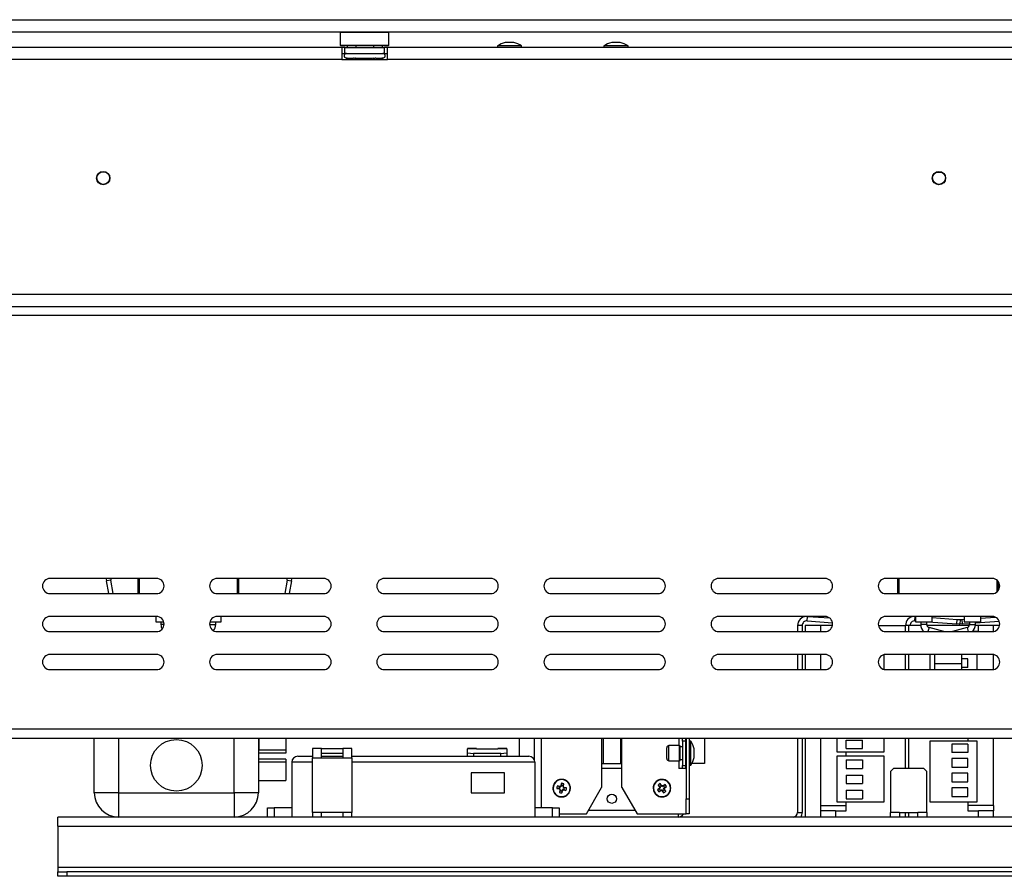
# Model space of a CAD drawing. Units: millimetres. Extents: x 46 to 5274, y 56 to 4030.
# Drawn here: x 1320 to 1644, y 1826 to 2108 of the extents above; entities that cross this region are included whole.
import ezdxf

# ---------------------------------------------------------------- set-up
doc = ezdxf.new("R2010")
doc.units = ezdxf.units.MM
doc.header["$LTSCALE"] = 20

msp = doc.modelspace()

# ---------------------------------------------------------------- linework, layer by layer
at = {"color": 7, "linetype": 'Continuous', "lineweight": 25}
for p, q in [((985.89, 2107.75), (2259.89, 2107.75)), ((985.89, 2103.75), (2259.89, 2103.75)), ((1426.09, 2103.75), (1425.89, 2103.55)), ((1425.89, 2103.55), (1425.89, 2099.35)), ((1441.89, 2103.55), (1425.89, 2103.55)), ((1441.89, 2103.55), (1441.69, 2103.75)), ((1441.89, 2099.35), (1441.89, 2103.55)), ((1482.99, 2100.25), (1480.19, 2100.25)), ((1517.99, 2100.25), (1515.19, 2100.25)), ((1426.39, 2098.65), (1081.39, 2098.65)), ((1425.89, 2099.35), (1426.09, 2099.15)), ((1425.89, 2099.35), (1441.89, 2099.35)), ((1441.69, 2099.15), (1426.09, 2099.15)), ((1426.39, 2098.65), (1426.39, 2094.65)), ((1427.39, 2098.65), (1426.39, 2098.65)), ((1426.39, 2096.65), (1427.39, 2096.65)), ((1427.39, 2098.65), (1440.39, 2098.65)), ((1427.39, 2096.65), (1427.39, 2098.65)), ((1427.39, 2096.65), (1440.39, 2096.65)), ((1428.12, 2099.15), (1428.12, 2098.65)), ((1431.01, 2099.15), (1431.01, 2098.65)), ((1436.78, 2099.15), (1436.78, 2098.65)), ((1439.67, 2099.15), (1439.67, 2098.65)), ((1440.39, 2096.65), (1440.39, 2098.65)), ((1441.39, 2098.65), (1440.39, 2098.65)), ((1440.39, 2096.65), (1441.39, 2096.65)), ((1804.39, 2098.65), (1441.39, 2098.65)), ((1441.39, 2094.65), (1441.39, 2098.65)), ((1441.69, 2099.15), (1441.89, 2099.35)), ((1477.62, 2099.2), (1477.62, 2098.65)), ((1485.57, 2099.2), (1477.62, 2099.2)), ((1485.57, 2098.65), (1485.57, 2099.2)), ((1512.62, 2099.2), (1512.62, 2098.65)), ((1520.57, 2099.2), (1512.62, 2099.2)), ((1520.57, 2098.65), (1520.57, 2099.2)), ((1426.39, 2094.65), (1081.39, 2094.65)), ((1426.39, 2094.65), (1441.39, 2094.65)), ((1427.72, 2095.17), (1427.95, 2095.15)), ((1427.95, 2095.15), (1430.23, 2095.15)), ((1430.23, 2095.15), (1430.81, 2095.17)), ((1430.81, 2095.17), (1431.61, 2095.15)), ((1431.61, 2095.15), (1436.17, 2095.15)), ((1436.17, 2095.15), (1436.98, 2095.17)), ((1436.98, 2095.17), (1437.56, 2095.15)), ((1437.56, 2095.15), (1439.84, 2095.15)), ((1439.84, 2095.15), (1440.07, 2095.17)), ((1804.39, 2094.65), (1441.39, 2094.65)), ((1622.25, 2057.65), (1623.53, 2057.65)), ((1007.89, 2017.45), (2237.89, 2017.45)), ((1007.89, 2013.45), (2237.89, 2013.45)), ((2239.89, 2010.45), (1005.89, 2010.45)), ((1365.39, 1923.95), (1330.39, 1923.95)), ((1350.42, 1923.39), (1348.94, 1923.13)), ((1349.68, 1918.95), (1348.94, 1923.13)), ((1351.2, 1918.95), (1350.42, 1923.39)), ((1359.39, 1918.95), (1359.39, 1923.95)), ((1359.69, 1923.95), (1359.69, 1918.95)), ((1420.39, 1923.95), (1385.39, 1923.95)), ((1392.39, 1923.95), (1392.39, 1918.95)), ((1408.37, 1923.39), (1407.59, 1918.95)), ((1408.37, 1923.39), (1409.85, 1923.13)), ((1409.85, 1923.13), (1409.11, 1918.95)), ((1475.39, 1923.95), (1440.39, 1923.95)), ((1530.39, 1923.95), (1495.39, 1923.95)), ((1585.39, 1923.95), (1550.39, 1923.95)), ((1640.39, 1923.95), (1605.39, 1923.95)), ((1609.39, 1918.95), (1609.39, 1923.95)), ((1609.69, 1923.95), (1609.69, 1918.95)), ((1642.39, 1922.95), (1642.39, 1919.95)), ((1330.39, 1918.95), (1365.39, 1918.95)), ((1385.39, 1918.95), (1420.39, 1918.95)), ((1440.39, 1918.95), (1475.39, 1918.95)), ((1495.39, 1918.95), (1530.39, 1918.95)), ((1550.39, 1918.95), (1585.39, 1918.95)), ((1605.39, 1918.95), (1640.39, 1918.95)), ((1365.39, 1911.45), (1330.39, 1911.45)), ((1365.14, 1911.45), (1365.14, 1909.65)), ((1365.14, 1909.65), (1367.79, 1909.65)), ((1366.89, 1909.65), (1366.89, 1908.76)), ((1382.99, 1909.65), (1386.64, 1909.65)), ((1384.89, 1908.76), (1384.89, 1909.65)), ((1420.39, 1911.45), (1385.39, 1911.45)), ((1386.64, 1909.65), (1386.64, 1911.45)), ((1475.39, 1911.45), (1440.39, 1911.45)), ((1530.39, 1911.45), (1495.39, 1911.45)), ((1585.39, 1911.45), (1550.39, 1911.45)), ((1577.89, 1908.46), (1576.39, 1908.46)), ((1576.39, 1908.46), (1576.39, 1906.45)), ((1577.89, 1908.46), (1577.89, 1906.45)), ((1578.89, 1908.46), (1578.89, 1906.45)), ((1583.89, 1908.46), (1578.89, 1908.46)), ((1579.5, 1909.96), (1579.6, 1911.45)), ((1579.5, 1909.96), (1587.86, 1909.37)), ((1579.6, 1911.45), (1586.91, 1910.94)), ((1583.89, 1908.46), (1583.89, 1906.46)), ((1587.84, 1908.46), (1583.89, 1908.46)), ((1602.94, 1908.46), (1611.89, 1908.46)), ((1640.39, 1911.45), (1605.39, 1911.45)), ((1611.89, 1906.45), (1611.89, 1908.46)), ((1612.89, 1908.46), (1612.89, 1906.45)), ((1616.91, 1908.46), (1612.89, 1908.46)), ((1615, 1909.96), (1615.1, 1911.45)), ((1615, 1909.96), (1615.14, 1909.95)), ((1615.1, 1911.45), (1615.14, 1911.45)), ((1615.14, 1911.45), (1615.14, 1909.65)), ((1615.14, 1909.65), (1617.89, 1909.65)), ((1616.89, 1909.65), (1616.89, 1908.76)), ((1617.89, 1909.65), (1620.64, 1909.65)), ((1618.89, 1908.76), (1618.89, 1909.65)), ((1632.85, 1908.46), (1618.94, 1908.46)), ((1619.33, 1909.65), (1628.75, 1908.99)), ((1620.64, 1909.65), (1620.64, 1911.45)), ((1620.64, 1911.07), (1628.85, 1910.49)), ((1628.75, 1908.99), (1628.85, 1910.49)), ((1629.74, 1908.92), (1628.75, 1908.99)), ((1628.85, 1910.49), (1629.85, 1910.42)), ((1629.54, 1908.92), (1629.54, 1908.94)), ((1629.64, 1908.93), (1629.54, 1908.92)), ((1629.64, 1910.44), (1630.43, 1910.49)), ((1629.85, 1910.42), (1629.74, 1908.92)), ((1630.54, 1908.99), (1629.75, 1908.94)), ((1630.43, 1910.49), (1631.14, 1910.54)), ((1630.43, 1910.49), (1630.54, 1908.99)), ((1630.54, 1908.99), (1632.89, 1909.16)), ((1631.14, 1911.45), (1631.14, 1909.65)), ((1631.14, 1909.65), (1633.89, 1909.65)), ((1632.89, 1909.65), (1632.89, 1908.76)), ((1633.89, 1909.65), (1636.64, 1909.65)), ((1635.89, 1908.46), (1634.88, 1908.46)), ((1634.89, 1909.3), (1642.73, 1909.85)), ((1634.89, 1908.76), (1634.89, 1909.65)), ((1635.89, 1906.46), (1635.89, 1908.46)), ((1640.89, 1908.46), (1635.89, 1908.46)), ((1636.64, 1909.65), (1636.64, 1911.45)), ((1636.64, 1910.93), (1641.37, 1911.26)), ((1640.89, 1906.5), (1640.89, 1908.46)), ((1642.84, 1908.46), (1640.89, 1908.46)), ((1330.39, 1906.45), (1365.39, 1906.45)), ((1385.39, 1906.45), (1420.39, 1906.45)), ((1440.39, 1906.45), (1475.39, 1906.45)), ((1495.39, 1906.45), (1530.39, 1906.45)), ((1550.39, 1906.45), (1585.39, 1906.45)), ((1583.89, 1906.46), (1585.58, 1906.46)), ((1583.89, 1906.45), (1583.89, 1906.46)), ((1605.39, 1906.45), (1640.39, 1906.45)), ((1624.48, 1906.45), (1619.63, 1907.8)), ((1632.16, 1907.8), (1627.3, 1906.45)), ((1635.89, 1906.46), (1633.82, 1906.46)), ((1635.89, 1906.46), (1640.58, 1906.46)), ((1365.39, 1898.95), (1330.39, 1898.95)), ((1420.39, 1898.95), (1385.39, 1898.95)), ((1475.39, 1898.95), (1440.39, 1898.95)), ((1530.39, 1898.95), (1495.39, 1898.95)), ((1585.39, 1898.95), (1550.39, 1898.95)), ((1576.39, 1898.95), (1576.39, 1893.95)), ((1577.89, 1898.95), (1577.89, 1893.95)), ((1578.89, 1898.95), (1578.89, 1893.95)), ((1604.89, 1894), (1604.89, 1898.9)), ((1640.39, 1898.95), (1605.39, 1898.95)), ((1611.89, 1893.95), (1611.89, 1898.95)), ((1612.89, 1898.95), (1612.89, 1893.95)), ((1619.89, 1898.95), (1619.89, 1893.95)), ((1621.39, 1898.95), (1621.39, 1896)), ((1630.39, 1896), (1630.39, 1898.95)), ((1635.49, 1893.95), (1635.49, 1898.95)), ((1621.39, 1896), (1621.39, 1893.95)), ((1632.4, 1897.46), (1630.39, 1897.46)), ((1630.39, 1893.95), (1630.39, 1896)), ((1632.4, 1894.66), (1632.4, 1897.46)), ((1330.39, 1893.95), (1365.39, 1893.95)), ((1385.39, 1893.95), (1420.39, 1893.95)), ((1440.39, 1893.95), (1475.39, 1893.95)), ((1495.39, 1893.95), (1530.39, 1893.95)), ((1550.39, 1893.95), (1585.39, 1893.95)), ((1605.39, 1893.95), (1640.39, 1893.95)), ((1632.4, 1894.66), (1630.39, 1894.66)), ((1005.89, 1874.45), (2239.89, 1874.45)), ((1005.89, 1871.45), (2239.89, 1871.45)), ((1344.94, 1853.46), (1344.94, 1871.45)), ((1398.94, 1871.45), (1398.94, 1853.46)), ((1399.14, 1869.81), (1398.94, 1869.81)), ((1399.14, 1871.56), (1399.14, 1869.81)), ((1399.14, 1869.81), (1399.14, 1867.46)), ((1407.94, 1871.45), (1407.94, 1867.46)), ((1484.74, 1871.45), (1484.74, 1865.46)), ((1489.74, 1871.45), (1489.74, 1864.31)), ((1511.89, 1871.45), (1511.89, 1855.12)), ((1512.39, 1871.45), (1512.39, 1863.06)), ((1518.09, 1871.45), (1518.09, 1863.06)), ((1518.59, 1855.12), (1518.59, 1871.45)), ((1538.49, 1870.46), (1538.49, 1871.45)), ((1539.49, 1870.46), (1538.49, 1870.46)), ((1538.49, 1870.46), (1538.49, 1862.46)), ((1539.49, 1871.45), (1539.49, 1870.46)), ((1539.49, 1870.46), (1539.49, 1862.46)), ((1539.74, 1871.45), (1539.74, 1851.46)), ((1540.74, 1871.45), (1540.74, 1851.46)), ((1541.29, 1870.43), (1540.74, 1870.43)), ((1541.29, 1870.43), (1540.74, 1870.43)), ((1541.29, 1870.43), (1540.74, 1870.43)), ((1541.29, 1866.19), (1541.29, 1870.43)), ((1541.29, 1866.46), (1541.29, 1870.43)), ((1545.74, 1871.45), (1545.74, 1863.06)), ((1576.39, 1871.45), (1576.39, 1846.96)), ((1577.89, 1871.45), (1577.89, 1846.96)), ((1578.89, 1871.45), (1578.89, 1845.46)), ((1589.29, 1871.45), (1589.29, 1866.96)), ((1592.38, 1870.76), (1597.68, 1870.76)), ((1592.38, 1867.96), (1592.38, 1870.76)), ((1597.68, 1867.96), (1597.68, 1870.76)), ((1604.89, 1866.96), (1604.89, 1871.45)), ((1611.89, 1861.46), (1611.89, 1871.45)), ((1612.89, 1871.45), (1612.89, 1861.46)), ((1635.49, 1870.46), (1619.89, 1870.46)), ((1619.89, 1870.46), (1619.89, 1850.46)), ((1632.39, 1871.45), (1632.39, 1870.46)), ((1635.49, 1850.46), (1635.49, 1870.46)), ((1407.94, 1866.46), (1398.94, 1866.46)), ((1407.94, 1867.46), (1399.14, 1867.46)), ((1407.94, 1867.46), (1407.94, 1866.46)), ((1419.71, 1867.96), (1416.71, 1867.96)), ((1416.71, 1867.96), (1416.71, 1864.96)), ((1419.71, 1864.96), (1419.71, 1867.96)), ((1426.71, 1867.93), (1419.71, 1867.93)), ((1419.71, 1866.45), (1426.71, 1866.45)), ((1429.71, 1867.96), (1426.71, 1867.96)), ((1426.71, 1867.96), (1426.71, 1864.96)), ((1429.71, 1864.96), (1429.71, 1867.96)), ((1470.71, 1867.96), (1467.71, 1867.96)), ((1467.71, 1867.96), (1467.71, 1867.93)), ((1470.71, 1867.93), (1467.71, 1867.93)), ((1467.71, 1866.6), (1467.71, 1867.93)), ((1467.71, 1866.6), (1469.71, 1866.32)), ((1467.71, 1865.46), (1467.71, 1866.6)), ((1478.71, 1866.32), (1469.71, 1866.32)), ((1469.71, 1866.32), (1469.71, 1865.46)), ((1470.71, 1867.93), (1470.71, 1867.96)), ((1470.71, 1867.93), (1477.71, 1867.93)), ((1480.71, 1867.96), (1477.71, 1867.96)), ((1477.71, 1867.96), (1477.71, 1867.93)), ((1480.71, 1867.93), (1477.71, 1867.93)), ((1478.71, 1866.32), (1480.71, 1866.6)), ((1478.71, 1865.46), (1478.71, 1866.32)), ((1480.71, 1867.93), (1480.71, 1867.96)), ((1480.71, 1867.93), (1480.71, 1866.6)), ((1480.71, 1866.6), (1480.71, 1865.46)), ((1533.34, 1866.34), (1533.34, 1868.26)), ((1533.34, 1866.46), (1533.34, 1868.26)), ((1533.34, 1864.66), (1533.34, 1866.34)), ((1537.54, 1868.96), (1534.04, 1868.96)), ((1537.54, 1868.96), (1534.04, 1868.96)), ((1537.54, 1868.96), (1534.04, 1868.96)), ((1537.74, 1866.3), (1537.74, 1868.76)), ((1537.74, 1866.46), (1537.74, 1868.76)), ((1538.49, 1868.51), (1537.74, 1868.51)), ((1538.49, 1868.51), (1537.74, 1868.51)), ((1538.49, 1868.51), (1537.74, 1868.51)), ((1537.74, 1864.16), (1537.74, 1866.3)), ((1539.74, 1868.51), (1539.49, 1868.51)), ((1539.74, 1868.51), (1539.49, 1868.51)), ((1539.74, 1868.51), (1539.49, 1868.51)), ((1542.34, 1866.37), (1542.34, 1867.86)), ((1542.34, 1866.46), (1542.34, 1867.86)), ((1542.34, 1865.06), (1542.34, 1866.37)), ((1589.29, 1866.96), (1604.89, 1866.96)), ((1592.38, 1867.96), (1597.68, 1867.96)), ((1592.39, 1865.46), (1592.39, 1866.96)), ((1627.1, 1869.46), (1627.1, 1866.66)), ((1632.4, 1869.46), (1627.1, 1869.46)), ((1632.4, 1866.66), (1627.1, 1866.66)), ((1632.4, 1869.46), (1632.4, 1866.66)), ((1407.94, 1864.46), (1398.94, 1864.46)), ((1407.94, 1863.46), (1398.94, 1863.46)), ((1407.94, 1864.46), (1407.94, 1863.46)), ((1407.94, 1863.46), (1407.94, 1857.46)), ((1409.94, 1863.46), (1409.94, 1848.46)), ((1411.94, 1865.46), (1416.71, 1865.46)), ((1416.71, 1864.96), (1419.71, 1864.96)), ((1416.71, 1846.96), (1416.71, 1864.96)), ((1419.71, 1865.46), (1426.71, 1865.46)), ((1419.71, 1864.96), (1426.71, 1864.96)), ((1426.71, 1864.96), (1429.71, 1864.96)), ((1429.71, 1865.46), (1487.94, 1865.46)), ((1429.71, 1864.96), (1429.71, 1846.96)), ((1489.94, 1863.46), (1489.94, 1848.46)), ((1511.89, 1863.06), (1512.39, 1863.06)), ((1512.39, 1863.06), (1518.09, 1863.06)), ((1518.09, 1863.06), (1518.59, 1863.06)), ((1534.04, 1863.96), (1537.54, 1863.96)), ((1534.04, 1863.96), (1537.54, 1863.96)), ((1534.04, 1863.96), (1537.54, 1863.96)), ((1537.74, 1864.41), (1538.49, 1864.41)), ((1537.74, 1864.41), (1538.49, 1864.41)), ((1537.74, 1864.41), (1538.49, 1864.41)), ((1539.49, 1864.41), (1539.74, 1864.41)), ((1539.49, 1864.41), (1539.74, 1864.41)), ((1539.49, 1864.41), (1539.74, 1864.41)), ((1539.74, 1863.06), (1539.49, 1863.06)), ((1541.29, 1862.48), (1541.29, 1866.19)), ((1545.74, 1863.06), (1541.59, 1863.06)), ((1589.29, 1865.46), (1589.29, 1850.46)), ((1604.89, 1865.46), (1589.29, 1865.46)), ((1592.38, 1864.26), (1592.38, 1861.46)), ((1592.38, 1864.26), (1597.68, 1864.26)), ((1597.68, 1864.26), (1597.68, 1861.46)), ((1604.89, 1850.46), (1604.89, 1865.46)), ((1632.4, 1864.66), (1627.1, 1864.66)), ((1627.1, 1864.66), (1627.1, 1861.86)), ((1632.4, 1861.86), (1632.4, 1864.66)), ((1468.94, 1859.96), (1468.94, 1853.46)), ((1479.94, 1859.96), (1468.94, 1859.96)), ((1479.94, 1853.46), (1479.94, 1859.96)), ((1518.59, 1861.46), (1511.89, 1861.46)), ((1538.49, 1861.46), (1537.24, 1861.46)), ((1538.49, 1862.46), (1539.49, 1862.46)), ((1538.49, 1861.46), (1538.49, 1862.46)), ((1539.49, 1861.46), (1538.49, 1861.46)), ((1539.49, 1862.46), (1539.49, 1861.46)), ((1539.49, 1861.46), (1539.74, 1861.46)), ((1540.74, 1862.48), (1541.29, 1862.48)), ((1540.74, 1862.48), (1541.29, 1862.48)), ((1540.74, 1862.48), (1541.29, 1862.48)), ((1592.38, 1861.46), (1597.68, 1861.46)), ((1607.89, 1861.46), (1606.89, 1860.46)), ((1606.89, 1860.46), (1606.89, 1846.96)), ((1617.89, 1861.46), (1607.89, 1861.46)), ((1618.89, 1860.46), (1617.89, 1861.46)), ((1618.89, 1846.96), (1618.89, 1860.46)), ((1627.1, 1861.86), (1632.4, 1861.86)), ((1632.4, 1859.86), (1627.1, 1859.86)), ((1627.1, 1859.86), (1627.1, 1857.06)), ((1632.4, 1857.06), (1632.4, 1859.86)), ((1398.94, 1857.46), (1407.94, 1857.46)), ((1498.68, 1856.55), (1498.5, 1855.83)), ((1498.68, 1856.55), (1498.64, 1855.81)), ((1592.38, 1859.26), (1597.68, 1859.26)), ((1592.38, 1859.26), (1592.38, 1856.46)), ((1597.68, 1859.26), (1597.68, 1856.46)), ((1627.1, 1857.06), (1632.4, 1857.06)), ((1352.94, 1853.46), (1344.94, 1853.46)), ((1352.94, 1853.46), (1352.94, 1845.46)), ((1352.94, 1853.46), (1390.94, 1853.46)), ((1390.94, 1853.46), (1390.94, 1845.46)), ((1398.94, 1853.46), (1390.94, 1853.46)), ((1468.94, 1853.46), (1479.94, 1853.46)), ((1497.15, 1854.89), (1497.88, 1854.71)), ((1498.06, 1855.55), (1497.33, 1855.7)), ((1498.05, 1854.82), (1497.88, 1854.71)), ((1497.88, 1854.71), (1498.1, 1854.55)), ((1497.9, 1854.86), (1498.05, 1854.82)), ((1498.15, 1854.28), (1498, 1853.55)), ((1498.02, 1855.41), (1498.17, 1855.38)), ((1498.05, 1854.82), (1498.27, 1854.66)), ((1498.33, 1855.61), (1498.06, 1855.55)), ((1498.06, 1855.55), (1498.17, 1855.38)), ((1498.1, 1854.55), (1498.27, 1854.66)), ((1498.1, 1854.55), (1498.15, 1854.28)), ((1498.15, 1854.28), (1498.32, 1854.39)), ((1498.17, 1855.38), (1498.44, 1855.44)), ((1498.32, 1854.39), (1498.27, 1854.66)), ((1498.29, 1854.24), (1498.32, 1854.39)), ((1498.5, 1855.83), (1498.33, 1855.61)), ((1498.33, 1855.61), (1498.44, 1855.44)), ((1498.61, 1855.66), (1498.44, 1855.44)), ((1498.5, 1855.83), (1498.61, 1855.66)), ((1498.64, 1855.81), (1498.61, 1855.66)), ((1498.81, 1853.37), (1498.99, 1854.09)), ((1498.85, 1854.11), (1498.88, 1854.26)), ((1498.88, 1854.26), (1499.04, 1854.48)), ((1498.88, 1854.26), (1498.99, 1854.09)), ((1498.99, 1854.09), (1499.15, 1854.31)), ((1499.31, 1854.54), (1499.04, 1854.48)), ((1499.15, 1854.31), (1499.04, 1854.48)), ((1499.15, 1854.31), (1499.42, 1854.37)), ((1499.2, 1855.68), (1499.17, 1855.53)), ((1499.17, 1855.53), (1499.33, 1855.64)), ((1499.17, 1855.53), (1499.22, 1855.26)), ((1499.39, 1855.37), (1499.22, 1855.26)), ((1499.44, 1855.1), (1499.22, 1855.26)), ((1499.31, 1854.54), (1499.42, 1854.37)), ((1499.47, 1854.51), (1499.31, 1854.54)), ((1499.33, 1855.64), (1499.48, 1856.37)), ((1499.39, 1855.37), (1499.33, 1855.64)), ((1499.61, 1855.2), (1499.39, 1855.37)), ((1499.42, 1854.37), (1500.15, 1854.22)), ((1499.61, 1855.2), (1499.44, 1855.1)), ((1499.59, 1855.06), (1499.44, 1855.1)), ((1500.33, 1855.03), (1499.59, 1855.06)), ((1500.33, 1855.03), (1499.61, 1855.2)), ((1506.89, 1846.46), (1511.89, 1855.12)), ((1518.59, 1855.12), (1523.59, 1846.46)), ((1530.85, 1854.85), (1530.25, 1854.41)), ((1530.52, 1855.98), (1530.94, 1855.36)), ((1530.52, 1855.98), (1531.05, 1855.45)), ((1530.73, 1853.74), (1531.34, 1854.15)), ((1530.99, 1855.09), (1530.85, 1854.85)), ((1530.85, 1854.85), (1531.05, 1854.82)), ((1530.92, 1854.73), (1531.05, 1854.82)), ((1530.94, 1855.36), (1530.99, 1855.09)), ((1530.94, 1855.36), (1531.13, 1855.32)), ((1530.99, 1855.09), (1531.19, 1855.05)), ((1531.05, 1855.45), (1531.13, 1855.32)), ((1531.05, 1854.82), (1531.19, 1855.05)), ((1531.13, 1855.32), (1531.19, 1855.05)), ((1531.64, 1855.85), (1531.19, 1856.45)), ((1531.25, 1854.26), (1531.38, 1854.35)), ((1531.38, 1854.35), (1531.34, 1854.15)), ((1531.34, 1854.15), (1531.61, 1854.21)), ((1531.38, 1854.35), (1531.65, 1854.4)), ((1531.51, 1855.78), (1531.6, 1855.66)), ((1531.6, 1855.66), (1531.64, 1855.85)), ((1531.6, 1855.66), (1531.84, 1855.52)), ((1531.61, 1854.21), (1531.65, 1854.4)), ((1531.61, 1854.21), (1531.85, 1854.07)), ((1531.87, 1855.71), (1531.64, 1855.85)), ((1531.88, 1854.26), (1531.65, 1854.4)), ((1531.87, 1855.71), (1531.84, 1855.52)), ((1532.11, 1855.57), (1531.84, 1855.52)), ((1531.85, 1854.07), (1531.88, 1854.26)), ((1531.85, 1854.07), (1532.29, 1853.47)), ((1532.14, 1855.77), (1531.87, 1855.71)), ((1531.98, 1854.14), (1531.88, 1854.26)), ((1532.14, 1855.77), (1532.11, 1855.57)), ((1532.24, 1855.66), (1532.11, 1855.57)), ((1532.76, 1856.18), (1532.14, 1855.77)), ((1532.76, 1856.18), (1532.24, 1855.66)), ((1532.44, 1855.1), (1532.3, 1854.86)), ((1532.5, 1854.83), (1532.3, 1854.86)), ((1532.35, 1854.6), (1532.3, 1854.86)), ((1532.35, 1854.6), (1532.55, 1854.56)), ((1532.44, 1854.47), (1532.35, 1854.6)), ((1532.56, 1855.19), (1532.44, 1855.1)), ((1532.44, 1855.1), (1532.64, 1855.07)), ((1532.5, 1854.83), (1532.64, 1855.07)), ((1532.55, 1854.56), (1532.5, 1854.83)), ((1532.97, 1853.94), (1532.55, 1854.56)), ((1532.64, 1855.07), (1533.24, 1855.51)), ((1592.38, 1856.46), (1597.68, 1856.46)), ((1592.38, 1854.26), (1597.68, 1854.26)), ((1592.38, 1854.26), (1592.38, 1851.46)), ((1597.68, 1854.26), (1597.68, 1851.46)), ((1627.1, 1855.06), (1627.1, 1852.26)), ((1632.4, 1855.06), (1627.1, 1855.06)), ((1632.4, 1852.26), (1632.4, 1855.06)), ((1539.74, 1851.46), (1540.74, 1851.46)), ((1539.74, 1846.46), (1539.74, 1851.46)), ((1540.74, 1851.46), (1540.74, 1846.46)), ((1589.29, 1850.46), (1604.89, 1850.46)), ((1592.38, 1851.46), (1597.68, 1851.46)), ((1592.39, 1847.46), (1592.39, 1850.46)), ((1619.89, 1850.46), (1635.49, 1850.46)), ((1627.1, 1852.26), (1632.4, 1852.26)), ((1632.39, 1850.46), (1632.39, 1847.46)), ((1401.94, 1845.46), (1401.94, 1848.46)), ((1401.94, 1848.46), (1404.13, 1848.46)), ((1404.13, 1848.46), (1404.13, 1845.46)), ((1409.94, 1848.46), (1404.13, 1848.46)), ((1409.94, 1848.46), (1409.94, 1845.46)), ((1419.71, 1846.96), (1416.71, 1846.96)), ((1416.71, 1846.96), (1416.71, 1845.46)), ((1419.71, 1845.46), (1419.71, 1846.96)), ((1426.71, 1846.96), (1419.71, 1846.96)), ((1426.71, 1846.96), (1426.71, 1845.46)), ((1429.71, 1846.96), (1426.71, 1846.96)), ((1429.71, 1845.46), (1429.71, 1846.96)), ((1489.94, 1848.46), (1489.94, 1845.46)), ((1495.74, 1848.46), (1489.94, 1848.46)), ((1495.74, 1845.46), (1495.74, 1848.46)), ((1495.74, 1848.46), (1497.94, 1848.46)), ((1497.94, 1848.46), (1497.94, 1845.46)), ((1576.39, 1846.96), (1577.89, 1846.96)), ((1583.89, 1849.26), (1592.39, 1849.26)), ((1583.89, 1849.26), (1583.89, 1847.46)), ((1583.89, 1847.46), (1583.89, 1845.46)), ((1588.89, 1847.46), (1583.89, 1847.46)), ((1588.89, 1847.46), (1588.89, 1845.46)), ((1588.89, 1847.46), (1592.39, 1847.46)), ((1609.89, 1846.96), (1606.89, 1846.96)), ((1606.89, 1845.46), (1606.89, 1846.96)), ((1609.89, 1846.96), (1615.89, 1846.96)), ((1609.89, 1846.96), (1609.89, 1845.46)), ((1611.89, 1845.46), (1611.89, 1846.96)), ((1612.89, 1846.96), (1612.89, 1845.46)), ((1618.89, 1846.96), (1615.89, 1846.96)), ((1615.89, 1845.46), (1615.89, 1846.96)), ((1618.89, 1846.96), (1618.89, 1845.46)), ((1640.89, 1849.26), (1632.39, 1849.26)), ((1632.39, 1847.46), (1635.89, 1847.46)), ((1635.89, 1845.46), (1635.89, 1847.46)), ((1640.89, 1847.46), (1635.89, 1847.46)), ((1640.89, 1849.26), (1640.89, 1847.46)), ((1640.89, 1845.46), (1640.89, 1847.46)), ((1332.89, 1842.46), (1332.89, 1845.46)), ((1724.89, 1845.46), (1332.89, 1845.46)), ((1351.17, 1845.66), (1351.17, 1845.46)), ((1392.72, 1845.66), (1392.72, 1845.46)), ((1497.94, 1846.46), (1506.89, 1846.46)), ((1523.59, 1846.46), (1539.74, 1846.46)), ((1537.04, 1846.46), (1537.04, 1845.46)), ((1540.74, 1846.46), (1539.74, 1846.46)), ((1332.89, 1842.46), (1332.89, 1828.96)), ((1332.89, 1842.46), (1724.89, 1842.46)), ((1332.89, 1828.96), (1912.89, 1828.96)), ((1332.89, 1828.96), (1332.89, 1827.46)), ((1332.89, 1825.96), (1332.89, 1827.46)), ((1332.89, 1827.46), (1335.89, 1827.46)), ((1335.89, 1827.46), (1335.89, 1825.96)), ((1909.89, 1827.46), (1335.89, 1827.46)), ((1335.89, 1825.96), (1332.89, 1825.96)), ((1909.89, 1825.96), (1335.89, 1825.96))]:
    msp.add_line(p, q, dxfattribs=at)
at = {"color": 8, "linetype": 'Continuous', "lineweight": 25}
for p, q in [((1431.61, 2094.65), (1431.61, 2095.15)), ((1436.17, 2094.65), (1436.17, 2095.15)), ((1392.09, 1918.95), (1392.09, 1923.95)), ((1642.09, 1919.62), (1642.09, 1923.29)), ((1367.89, 1908.76), (1366.89, 1908.76)), ((1382.9, 1908.76), (1384.89, 1908.76)), ((1612.89, 1908.46), (1611.89, 1908.46)), ((1618.89, 1908.76), (1616.89, 1908.76)), ((1632.89, 1908.76), (1634.89, 1908.76)), ((1619.63, 1907.8), (1619.25, 1906.45)), ((1632.16, 1907.8), (1632.53, 1906.45)), ((1583.89, 1898.95), (1583.89, 1893.95)), ((1640.89, 1894), (1640.89, 1898.9)), ((1621.39, 1896), (1630.39, 1896)), ((1352.94, 1871.45), (1352.94, 1853.46)), ((1390.94, 1853.46), (1390.94, 1871.45)), ((1491.99, 1871.45), (1491.99, 1848.46)), ((1537.24, 1871.45), (1537.24, 1868.96)), ((1583.89, 1871.45), (1583.89, 1849.26)), ((1640.89, 1849.26), (1640.89, 1871.45)), ((1534.04, 1866.29), (1534.04, 1868.96)), ((1534.04, 1866.46), (1534.04, 1868.96)), ((1534.04, 1863.96), (1534.04, 1866.29)), ((1537.54, 1866.29), (1537.54, 1868.96)), ((1537.54, 1866.46), (1537.54, 1868.96)), ((1537.54, 1863.96), (1537.54, 1866.29)), ((1416.71, 1863.46), (1409.94, 1863.46)), ((1489.94, 1863.46), (1429.71, 1863.46)), ((1537.24, 1863.96), (1537.24, 1861.46)), ((1497.25, 1857.32), (1497.2, 1857.4)), ((1528.99, 1855.43), (1528.9, 1855.45)), ((1522.9, 1847.66), (1507.59, 1847.66))]:
    msp.add_line(p, q, dxfattribs=at)
at = {"color": 7, "linetype": 'Continuous', "lineweight": 25, "flags": 128}
for points in [[(1348.91, 1923.95), (1348.9, 1923.78), (1348.94, 1923.13)], [(1350.42, 1923.95), (1350.39, 1923.72), (1350.42, 1923.39)], [(1408.37, 1923.39), (1408.39, 1923.72), (1408.36, 1923.95)], [(1409.85, 1923.13), (1409.89, 1923.78), (1409.88, 1923.95)]]:
    msp.add_lwpolyline(points, dxfattribs=at)
at = {"color": 7, "linetype": 'Continuous', "lineweight": 25}
for centre, radius in [((1347.89, 2055.65), 2.2), ((1347.89, 2055.65), 2.1), ((1622.89, 2055.65), 2.2), ((1622.89, 2055.65), 2.1), ((1371.94, 1862.46), 8.5), ((1515.24, 1851.46), 1.5)]:
    msp.add_circle(centre, radius, dxfattribs=at)
for centre, radius, start, end in [((1483.19, 2089.21), 11.44, 105.2035, 119.1645), ((1479.99, 2089.21), 11.44, 60.8355, 74.7965), ((1518.19, 2089.21), 11.44, 105.2035, 119.1645), ((1514.99, 2089.21), 11.44, 60.8355, 74.7965), ((1427.89, 2095.9), 0.75, 90, 256.4871), ((1439.89, 2095.9), 0.75, 283.5051, 90), ((1330.39, 1921.45), 2.5, 90, 270), ((1365.39, 1921.45), 2.5, 270, 90), ((1385.39, 1921.45), 2.5, 90, 270), ((1420.39, 1921.45), 2.5, 270, 90), ((1440.39, 1921.45), 2.5, 90, 270), ((1475.39, 1921.45), 2.5, 270, 90), ((1495.39, 1921.45), 2.5, 90, 270), ((1530.39, 1921.45), 2.5, 270, 90), ((1550.39, 1921.45), 2.5, 90, 270), ((1585.39, 1921.45), 2.5, 270, 90), ((1605.39, 1921.45), 2.5, 90, 270), ((1640.39, 1921.45), 2.5, 270, 90), ((1330.39, 1908.95), 2.5, 90, 270), ((1365.39, 1908.95), 2.5, 270, 90), ((1369.89, 1908.76), 3, 180, 209.0716), ((1385.39, 1908.95), 2.5, 90, 270), ((1381.89, 1908.76), 3, 318.788, 360), ((1420.39, 1908.95), 2.5, 270, 90), ((1440.39, 1908.95), 2.5, 90, 270), ((1475.39, 1908.95), 2.5, 270, 90), ((1495.39, 1908.95), 2.5, 90, 270), ((1530.39, 1908.95), 2.5, 270, 90), ((1550.39, 1908.95), 2.5, 90, 270), ((1579.39, 1908.46), 3, 93.8816, 180), ((1579.39, 1908.46), 1.5, 86, 180), ((1585.39, 1908.95), 2.5, 270, 90), ((1605.39, 1908.95), 2.5, 90, 270), ((1614.89, 1908.46), 3, 93.8816, 180), ((1614.89, 1908.46), 1.5, 86, 180), ((1619.89, 1908.76), 3, 180, 230.074), ((1619.89, 1908.76), 1, 180, 254.532), ((1631.89, 1908.76), 1, 285.468, 0), ((1631.89, 1908.76), 3, 309.926, 360), ((1640.39, 1908.95), 2.5, 270, 90), ((1330.39, 1896.45), 2.5, 90, 270), ((1365.39, 1896.45), 2.5, 270, 90), ((1385.39, 1896.45), 2.5, 90, 270), ((1420.39, 1896.45), 2.5, 270, 90), ((1440.39, 1896.45), 2.5, 90, 270), ((1475.39, 1896.45), 2.5, 270, 90), ((1495.39, 1896.45), 2.5, 90, 270), ((1530.39, 1896.45), 2.5, 270, 90), ((1550.39, 1896.45), 2.5, 90, 270), ((1585.39, 1896.45), 2.5, 270, 90), ((1605.39, 1896.45), 2.5, 90, 270), ((1640.39, 1896.45), 2.5, 270, 90), ((1531.3, 1864.86), 11.44, 15.2035, 29.1645), ((1534.04, 1868.26), 0.7, 90, 180), ((1537.54, 1868.76), 0.2, 0, 90), ((1411.94, 1863.46), 2, 90, 180), ((1487.94, 1863.46), 2, 0, 90), ((1534.04, 1864.66), 0.7, 180, 270), ((1537.54, 1864.16), 0.2, 270, 0), ((1531.3, 1868.06), 11.44, 330.8355, 344.7965), ((1498.74, 1854.96), 2.8, 122.3747, 302.3747), ((1498.74, 1854.96), 2.8, 302.3747, 122.3747), ((1498.74, 1854.96), 1.59, 62.3442, 92.4051), ((1531.74, 1854.96), 2.8, 350.2849, 170.2849), ((1352.94, 1853.46), 8, 180, 270), ((1390.94, 1853.46), 8, 270, 0), ((1498.74, 1854.96), 1.59, 152.3442, 182.4051), ((1498.74, 1854.96), 0.854, 147.8683, 186.881), ((1498.74, 1854.96), 1.59, 242.3442, 272.4051), ((1498.74, 1854.96), 0.854, 237.8683, 276.881), ((1498.74, 1854.96), 0.854, 57.8683, 96.881), ((1498.74, 1854.96), 0.854, 327.8683, 6.881), ((1498.74, 1854.96), 1.59, 332.3442, 2.4051), ((1531.74, 1854.96), 2.8, 170.2849, 350.2849), ((1531.74, 1854.96), 1.59, 200.2545, 230.3154), ((1531.74, 1854.96), 1.59, 110.2545, 140.3154), ((1531.74, 1854.96), 0.854, 195.7786, 234.7913), ((1531.74, 1854.96), 0.854, 105.7786, 144.7913), ((1531.74, 1854.96), 0.854, 285.7786, 324.7913), ((1531.74, 1854.96), 0.854, 15.7786, 54.7913), ((1531.74, 1854.96), 1.59, 290.2545, 320.3154), ((1531.74, 1854.96), 1.59, 20.2545, 50.3154), ((1574.89, 1846.96), 1.5, 270, 0), ((1574.89, 1846.96), 3, 330, 0), ((1537.04, 1847.66), 2.2, 270, 326.9443)]:
    msp.add_arc(centre, radius, start, end, dxfattribs=at)
at = {"color": 8, "linetype": 'Continuous', "lineweight": 25}
for centre, start, end in [((1427.91, 2094.29), 24.7622, 87.8577), ((1430.19, 2094.29), 24.7622, 87.8577), ((1437.59, 2094.29), 92.1423, 155.2378), ((1439.87, 2094.29), 92.1423, 155.2378)]:
    msp.add_arc(centre, 0.861, start, end, dxfattribs=at)
at = {"color": 7, "linetype": 'Continuous', "lineweight": 25}
for points, knots in [([(1427.72, 2095.17), (1427.72, 2095.17), (1427.77, 2095.16), (1427.94, 2095.11), (1428.19, 2094.98), (1428.4, 2094.8), (1428.47, 2094.68), (1428.48, 2094.65)], [0, 0, 0, 0, 0.00648, 0.15028, 0.556686, 0.90549, 1, 1, 1, 1]), ([(1430.81, 2095.17), (1430.81, 2095.17), (1430.83, 2095.16), (1430.91, 2095.11), (1431.04, 2094.98), (1431.15, 2094.8), (1431.18, 2094.68), (1431.19, 2094.65)], [0, 0, 0, 0, 0.00648, 0.15028, 0.556686, 0.90549, 1, 1, 1, 1]), ([(1436.6, 2094.65), (1436.61, 2094.68), (1436.64, 2094.8), (1436.75, 2094.98), (1436.87, 2095.11), (1436.96, 2095.16), (1436.98, 2095.17), (1436.98, 2095.17)], [0, 0, 0, 0, 0.0945098, 0.4433139, 0.8497203, 0.9935198, 1, 1, 1, 1]), ([(1439.31, 2094.65), (1439.32, 2094.68), (1439.39, 2094.8), (1439.6, 2094.98), (1439.85, 2095.11), (1440.02, 2095.16), (1440.07, 2095.17), (1440.07, 2095.17)], [0, 0, 0, 0, 0.09451, 0.443314, 0.84972, 0.99352, 1, 1, 1, 1]), ([(1497.19, 1857.41), (1496.91, 1857.18), (1496.33, 1856.72), (1495.88, 1855.71), (1495.81, 1854.73), (1496.04, 1853.8), (1496.48, 1853.08), (1497.08, 1852.56), (1497.69, 1852.23), (1498.39, 1852.06), (1499.09, 1852.06), (1499.74, 1852.21), (1500.12, 1852.42), (1500.29, 1852.51)], [0, 0, 0, 0, 0.118165, 0.241731, 0.351996, 0.439344, 0.554032, 0.624995, 0.701857, 0.781179, 0.859261, 0.932915, 1, 1, 1, 1]), ([(1500.29, 1852.51), (1500.58, 1852.74), (1501.15, 1853.2), (1501.61, 1854.21), (1501.68, 1855.19), (1501.45, 1856.12), (1501.01, 1856.84), (1500.41, 1857.36), (1499.79, 1857.69), (1499.1, 1857.86), (1498.4, 1857.86), (1497.74, 1857.71), (1497.37, 1857.5), (1497.19, 1857.41)], [0, 0, 0, 0, 0.118165, 0.241731, 0.351996, 0.439344, 0.554032, 0.624995, 0.701857, 0.781179, 0.859261, 0.932915, 1, 1, 1, 1]), ([(1534.6, 1854.47), (1534.62, 1854.83), (1534.67, 1855.57), (1534.22, 1856.58), (1533.54, 1857.29), (1532.7, 1857.75), (1531.87, 1857.9), (1531.07, 1857.8), (1530.42, 1857.57), (1529.83, 1857.17), (1529.36, 1856.65), (1529.03, 1856.06), (1528.94, 1855.65), (1528.89, 1855.45)], [0, 0, 0, 0, 0.118165, 0.241731, 0.351996, 0.439344, 0.554032, 0.624995, 0.701857, 0.781179, 0.859261, 0.932915, 1, 1, 1, 1]), ([(1497.9, 1854.86), (1497.83, 1854.86), (1497.58, 1854.87), (1497.33, 1854.88), (1497.15, 1854.89)], [0, 0, 0, 0, 0.2819874, 1, 1, 1, 1]), ([(1498.02, 1855.41), (1497.96, 1855.44), (1497.73, 1855.54), (1497.5, 1855.63), (1497.33, 1855.7)], [0, 0, 0, 0, 0.281987, 1, 1, 1, 1]), ([(1498.29, 1854.24), (1498.26, 1854.17), (1498.17, 1853.94), (1498.07, 1853.71), (1498, 1853.55)], [0, 0, 0, 0, 0.281987, 1, 1, 1, 1]), ([(1498.85, 1854.11), (1498.84, 1854.04), (1498.83, 1853.79), (1498.82, 1853.55), (1498.81, 1853.37)], [0, 0, 0, 0, 0.2819874, 1, 1, 1, 1]), ([(1499.2, 1855.68), (1499.22, 1855.75), (1499.32, 1855.98), (1499.41, 1856.21), (1499.48, 1856.37)], [0, 0, 0, 0, 0.2819874, 1, 1, 1, 1]), ([(1499.47, 1854.51), (1499.53, 1854.48), (1499.76, 1854.38), (1499.99, 1854.29), (1500.15, 1854.22)], [0, 0, 0, 0, 0.281987, 1, 1, 1, 1]), ([(1528.89, 1855.45), (1528.87, 1855.09), (1528.82, 1854.35), (1529.27, 1853.34), (1529.95, 1852.63), (1530.79, 1852.17), (1531.62, 1852.02), (1532.41, 1852.12), (1533.06, 1852.35), (1533.66, 1852.75), (1534.13, 1853.27), (1534.45, 1853.86), (1534.55, 1854.27), (1534.6, 1854.47)], [0, 0, 0, 0, 0.118165, 0.241731, 0.351996, 0.439344, 0.554032, 0.624995, 0.701857, 0.781179, 0.859261, 0.932915, 1, 1, 1, 1]), ([(1530.92, 1854.73), (1530.86, 1854.7), (1530.63, 1854.59), (1530.41, 1854.48), (1530.25, 1854.41)], [0, 0, 0, 0, 0.2819874, 1, 1, 1, 1]), ([(1531.25, 1854.26), (1531.2, 1854.21), (1531.03, 1854.04), (1530.85, 1853.86), (1530.73, 1853.74)], [0, 0, 0, 0, 0.2819874, 1, 1, 1, 1]), ([(1531.51, 1855.78), (1531.48, 1855.84), (1531.37, 1856.07), (1531.27, 1856.29), (1531.19, 1856.45)], [0, 0, 0, 0, 0.281987, 1, 1, 1, 1]), ([(1531.98, 1854.14), (1532.01, 1854.07), (1532.11, 1853.85), (1532.22, 1853.63), (1532.29, 1853.47)], [0, 0, 0, 0, 0.281987, 1, 1, 1, 1]), ([(1532.44, 1854.47), (1532.49, 1854.42), (1532.67, 1854.24), (1532.84, 1854.07), (1532.97, 1853.94)], [0, 0, 0, 0, 0.2819874, 1, 1, 1, 1]), ([(1532.56, 1855.19), (1532.63, 1855.22), (1532.85, 1855.33), (1533.08, 1855.43), (1533.24, 1855.51)], [0, 0, 0, 0, 0.281987, 1, 1, 1, 1])]:
    msp.add_open_spline(points, degree=3, knots=knots, dxfattribs=at)
at = {"color": 8, "linetype": 'Continuous', "lineweight": 25}
for points in [[(1534.59, 1854.47), (1534.59, 1854.47), (1534.62, 1854.47), (1534.56, 1854.48), (1534.5, 1854.49)], [(1500.29, 1852.52), (1500.29, 1852.52), (1500.31, 1852.49), (1500.27, 1852.55), (1500.24, 1852.6)]]:
    msp.add_open_spline(points, degree=3, knots=[0, 0, 0, 0, 0.126931, 1, 1, 1, 1], dxfattribs=at)

doc.saveas('drawing.dxf')
